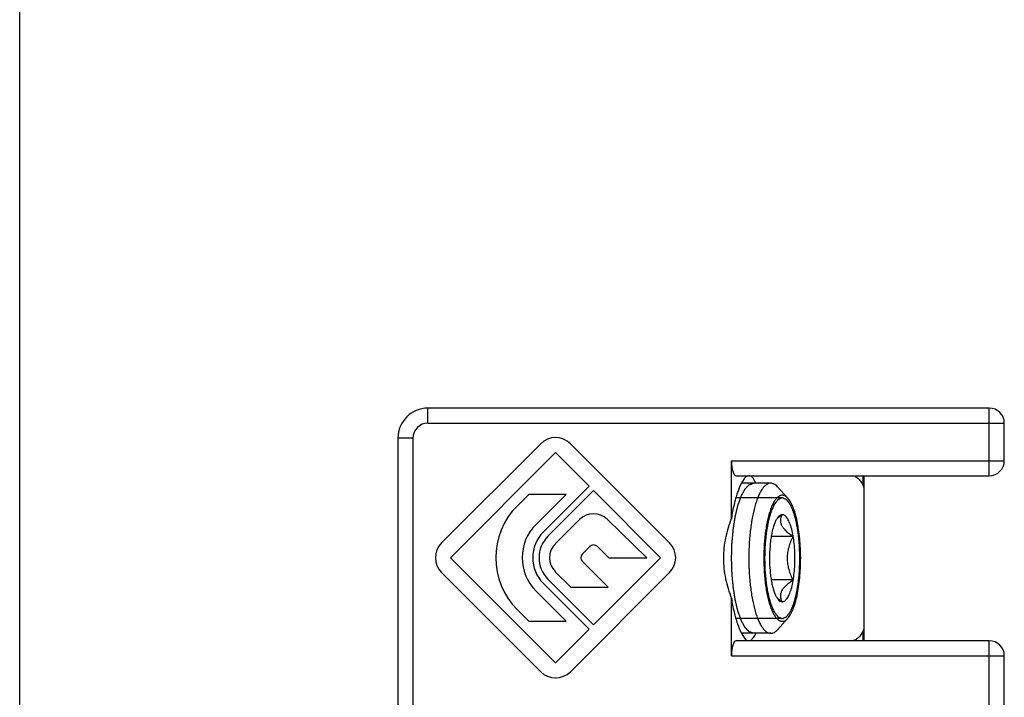
# Model space of a CAD drawing. Units: millimetres. Extents: x 559 to 979, y -16 to 281.
# Drawn here: x 559 to 592, y 42 to 65 of the extents above; entities that cross this region are included whole.
import ezdxf

# ---------------------------------------------------------------- set-up
doc = ezdxf.new("R2010")
doc.units = ezdxf.units.MM
doc.header["$LTSCALE"] = 23.1
doc.layers.get('0').update_dxf_attribs({"linetype": 'CONTINUOUS'})
doc.layers.add('COMPONENTI_DI_ASSIEME', color=7, linetype='CONTINUOUS')

msp = doc.modelspace()

# ---------------------------------------------------------------- linework, layer by layer
at = {"color": 7, "linetype": 'Continuous'}
msp.add_line((559.427, -15.504), (559.427, 281.496), dxfattribs=at)
at = {"layer": 'COMPONENTI_DI_ASSIEME', "color": 9, "linetype": 'Continuous'}
for p, q in [((573.027, 51.081), (573.027, 51.581)), ((591.727, 49.331), (591.727, 51.581)), ((573.027, 51.081), (592.227, 51.081)), ((572.527, 50.581), (572.027, 50.581)), ((572.527, 50.581), (572.527, 41.431)), ((583.137, 49.831), (592.227, 49.831)), ((587.526, 49.006), (587.526, 49.331)), ((587.526, 43.831), (587.526, 44.156)), ((591.727, 41.431), (591.727, 43.831)), ((583.137, 43.331), (592.227, 43.331))]:
    msp.add_line(p, q, dxfattribs=at)
at = {"layer": 'COMPONENTI_DI_ASSIEME', "color": 7, "linetype": 'Continuous'}
for p, q in [((591.727, 51.581), (573.027, 51.581)), ((592.227, 49.831), (592.227, 51.081)), ((572.027, 50.581), (572.027, 41.431)), ((576.782, 50.395), (573.48, 47.093)), ((581.074, 47.093), (577.772, 50.395)), ((573.777, 46.598), (577.277, 50.098)), ((577.277, 50.098), (578.394, 48.981)), ((583.137, 47.918), (583.137, 49.831)), ((583.289, 49.331), (591.727, 49.331)), ((583.654, 49.331), (583.618, 49.295)), ((587.561, 43.831), (587.561, 49.331)), ((578.394, 48.981), (576.874, 47.461)), ((584.446, 49.081), (583.473, 49.081)), ((585.017, 48.58), (584.67, 48.961)), ((576.382, 48.708), (576.005, 48.33)), ((577.626, 48.708), (576.382, 48.708)), ((576.627, 47.708), (577.626, 48.708)), ((577.023, 47.312), (578.543, 48.832)), ((578.543, 48.832), (580.777, 46.598)), ((578.076, 47.871), (577.27, 47.065)), ((580.314, 46.598), (579.004, 47.876)), ((585.188, 47.303), (584.462, 47.303)), ((578.175, 46.725), (578.419, 46.969)), ((578.672, 46.971), (579.054, 46.598)), ((577.277, 43.098), (573.777, 46.598)), ((580.777, 46.598), (578.543, 44.364)), ((579.054, 46.598), (580.314, 46.598)), ((579.028, 45.618), (578.175, 46.471)), ((573.48, 46.103), (576.782, 42.801)), ((577.27, 46.131), (577.784, 45.618)), ((577.772, 42.801), (581.074, 46.103)), ((576.874, 45.735), (578.394, 44.215)), ((578.543, 44.364), (577.023, 45.884)), ((577.784, 45.618), (579.028, 45.618)), ((585.188, 45.859), (584.462, 45.859)), ((577.626, 44.488), (576.627, 45.488)), ((583.137, 43.331), (583.137, 45.244)), ((576.005, 44.866), (576.382, 44.488)), ((576.382, 44.488), (577.626, 44.488)), ((585.017, 44.582), (584.67, 44.201)), ((578.394, 44.215), (577.277, 43.098)), ((584.446, 44.081), (583.473, 44.081)), ((591.727, 43.831), (583.289, 43.831)), ((583.618, 43.868), (583.654, 43.831)), ((592.227, 41.431), (592.227, 43.331))]:
    msp.add_line(p, q, dxfattribs=at)
at = {"layer": 'COMPONENTI_DI_ASSIEME', "color": 2, "linetype": 'Continuous'}
for p, q in [((584.829, 48.591), (583.283, 48.591)), ((584.829, 44.571), (583.283, 44.571))]:
    msp.add_line(p, q, dxfattribs=at)
at = {"layer": 'COMPONENTI_DI_ASSIEME', "color": 7, "linetype": 'Continuous'}
for centre, radius, start, end in [((573.027, 50.581), 1, 90, 180), ((591.727, 51.081), 0.5, 0, 90), ((577.277, 49.9), 0.7, 45, 135), ((591.727, 49.831), 0.5, 270, 0), ((582.886, 48.613), 1.161, 23.848, 25.6269), ((577.737, 46.598), 2.45, 135, 225), ((578.543, 47.404), 0.66, 45.7002, 135), ((577.737, 46.598), 1.57, 135, 225), ((577.737, 46.598), 1.22, 135, 225), ((577.737, 46.598), 1.01, 135, 225), ((573.975, 46.598), 0.7, 135, 225), ((577.737, 46.598), 0.66, 135, 225), ((578.546, 46.842), 0.18, 45.7002, 135), ((580.579, 46.598), 0.7, 315, 45), ((578.303, 46.598), 0.18, 135, 225), ((582.885, 44.55), 1.162, 334.3488, 336.1397), ((591.727, 43.331), 0.5, 0, 90), ((577.277, 43.296), 0.7, 225, 315)]:
    msp.add_arc(centre, radius, start, end, dxfattribs=at)
at = {"layer": 'COMPONENTI_DI_ASSIEME', "color": 9, "linetype": 'Continuous'}
msp.add_arc((573.027, 50.581), 0.5, 90, 180, dxfattribs=at)
at = {"layer": 'COMPONENTI_DI_ASSIEME', "color": 7, "linetype": 'Continuous'}
for centre, start_param, end_param in [((583.289, 49.831), -4.712389, -3.141593), ((583.289, 43.331), 0, 1.570796)]:
    msp.add_ellipse(centre, major_axis=(0, 0.5), ratio=0.305731, start_param=start_param, end_param=end_param, dxfattribs=at)
for points, knots in [([(583.618, 49.294), (583.559, 49.23), (583.451, 49.059), (583.323, 48.747), (583.215, 48.358), (583.16, 48.071), (583.137, 47.918)], [0, 0, 0, 0, 0.178254, 0.407152, 0.683472, 1, 1, 1, 1]), ([(583.933, 49.115), (583.917, 49.147), (583.887, 49.204), (583.833, 49.274), (583.776, 49.32), (583.734, 49.331), (583.715, 49.331)], [0, 0, 0, 0, 0.334779, 0.604974, 0.819756, 1, 1, 1, 1]), ([(587.146, 49.331), (587.18, 49.331), (587.252, 49.315), (587.352, 49.247), (587.445, 49.141), (587.499, 49.054), (587.526, 49.006)], [0, 0, 0, 0, 0.193044, 0.413733, 0.679986, 1, 1, 1, 1]), ([(584.446, 49.081), (584.422, 49.081), (584.371, 49.072), (584.298, 49.033), (584.229, 48.972), (584.161, 48.888), (584.097, 48.782), (584.036, 48.655), (583.979, 48.509), (583.906, 48.28), (583.83, 47.955), (583.765, 47.527), (583.724, 47.063), (583.715, 46.744), (583.715, 46.581)], [0, 0, 0, 0, 0.026609, 0.05575, 0.089309, 0.128403, 0.17357, 0.224971, 0.28251, 0.345917, 0.488612, 0.648843, 0.821282, 1, 1, 1, 1]), ([(584.67, 48.961), (584.653, 48.98), (584.619, 49.013), (584.562, 49.052), (584.505, 49.076), (584.465, 49.081), (584.446, 49.081)], [0, 0, 0, 0, 0.289874, 0.547439, 0.780448, 1, 1, 1, 1]), ([(587.561, 48.865), (587.561, 48.877), (587.558, 48.926), (587.543, 48.974), (587.526, 49.006)], [0, 0, 0, 0, 0.252989, 1, 1, 1, 1]), ([(585.017, 48.58), (584.996, 48.603), (584.953, 48.643), (584.889, 48.674), (584.839, 48.682), (584.802, 48.68), (584.766, 48.671), (584.716, 48.648), (584.654, 48.599), (584.586, 48.516), (584.522, 48.406), (584.463, 48.272), (584.408, 48.116), (584.358, 47.938), (584.315, 47.741), (584.266, 47.451), (584.226, 47.063), (584.215, 46.744), (584.215, 46.581)], [0, 0, 0, 0, 0.03706, 0.068419, 0.082949, 0.09733, 0.112084, 0.127696, 0.162904, 0.205153, 0.255357, 0.313714, 0.379981, 0.45363, 0.53392, 0.619958, 0.805083, 1, 1, 1, 1]), ([(585.443, 46.581), (585.443, 46.798), (585.429, 47.118), (585.379, 47.53), (585.33, 47.81), (585.268, 48.06), (585.196, 48.273), (585.126, 48.425), (585.065, 48.522), (585.033, 48.563), (585.017, 48.58)], [0, 0, 0, 0, 0.313979, 0.462147, 0.600004, 0.724661, 0.833748, 0.925643, 0.964981, 1, 1, 1, 1]), ([(583.137, 47.918), (583.054, 47.705), (582.92, 47.267), (582.87, 46.809), (582.87, 46.581)], [0, 0, 0, 0, 0.500094, 1, 1, 1, 1]), ([(584.649, 47.893), (584.629, 47.861), (584.591, 47.788), (584.545, 47.664), (584.503, 47.518), (584.468, 47.354), (584.44, 47.175), (584.413, 46.916), (584.399, 46.581), (584.413, 46.246), (584.44, 45.987), (584.468, 45.808), (584.503, 45.644), (584.545, 45.498), (584.591, 45.374), (584.629, 45.301), (584.649, 45.269)], [0, 0, 0, 0, 0.041885, 0.091263, 0.147634, 0.210196, 0.277936, 0.349685, 0.500001, 0.650316, 0.722065, 0.789805, 0.852366, 0.908738, 0.958116, 1, 1, 1, 1]), ([(584.712, 47.944), (584.707, 47.94), (584.685, 47.923), (584.664, 47.906), (584.648, 47.892)], [0, 0, 0, 0, 0.253683, 1, 1, 1, 1]), ([(584.699, 47.962), (584.695, 47.957), (584.676, 47.935), (584.66, 47.912), (584.649, 47.893)], [0, 0, 0, 0, 0.232225, 1, 1, 1, 1]), ([(584.79, 48.025), (584.782, 48.022), (584.747, 48.008), (584.719, 47.983), (584.699, 47.962)], [0, 0, 0, 0, 0.223474, 1, 1, 1, 1]), ([(584.822, 48.024), (584.813, 48.018), (584.776, 47.992), (584.739, 47.965), (584.712, 47.944)], [0, 0, 0, 0, 0.254358, 1, 1, 1, 1]), ([(585.188, 47.303), (585.148, 47.33), (585.071, 47.385), (584.967, 47.473), (584.881, 47.564), (584.818, 47.658), (584.782, 47.754), (584.774, 47.849), (584.789, 47.94), (584.81, 47.997), (584.822, 48.024)], [0, 0, 0, 0, 0.163105, 0.316265, 0.456465, 0.581808, 0.693663, 0.797084, 0.897924, 1, 1, 1, 1]), ([(584.829, 48.031), (584.826, 48.031), (584.812, 48.031), (584.799, 48.028), (584.79, 48.025)], [0, 0, 0, 0, 0.246694, 1, 1, 1, 1]), ([(584.829, 45.131), (584.843, 45.131), (584.872, 45.136), (584.915, 45.159), (584.955, 45.194), (584.994, 45.243), (585.031, 45.305), (585.067, 45.378), (585.1, 45.463), (585.142, 45.595), (585.186, 45.784), (585.224, 46.032), (585.247, 46.301), (585.255, 46.581), (585.247, 46.861), (585.224, 47.13), (585.186, 47.378), (585.142, 47.567), (585.1, 47.699), (585.067, 47.784), (585.031, 47.858), (584.994, 47.919), (584.955, 47.968), (584.915, 48.003), (584.872, 48.026), (584.843, 48.031), (584.829, 48.031)], [0, 0, 0, 0, 0.013299, 0.027875, 0.044655, 0.064201, 0.086785, 0.112485, 0.141255, 0.172958, 0.244306, 0.32442, 0.410644, 0.5, 0.589356, 0.67558, 0.755694, 0.827042, 0.858745, 0.887515, 0.913215, 0.935799, 0.955345, 0.972125, 0.986701, 1, 1, 1, 1]), ([(585.188, 45.859), (585.161, 45.916), (585.111, 46.03), (585.051, 46.208), (585.012, 46.393), (584.998, 46.581), (585.012, 46.769), (585.051, 46.954), (585.111, 47.132), (585.161, 47.246), (585.188, 47.303)], [0, 0, 0, 0, 0.124538, 0.249415, 0.374606, 0.5, 0.625394, 0.750585, 0.875462, 1, 1, 1, 1]), ([(582.87, 46.581), (582.87, 46.353), (582.92, 45.895), (583.054, 45.457), (583.137, 45.244)], [0, 0, 0, 0, 0.499908, 1, 1, 1, 1]), ([(583.715, 46.581), (583.715, 46.418), (583.724, 46.099), (583.765, 45.635), (583.83, 45.207), (583.906, 44.882), (583.979, 44.653), (584.036, 44.507), (584.097, 44.38), (584.161, 44.274), (584.229, 44.19), (584.298, 44.129), (584.371, 44.09), (584.422, 44.081), (584.446, 44.081)], [0, 0, 0, 0, 0.178718, 0.351157, 0.511388, 0.654083, 0.71749, 0.775029, 0.82643, 0.871597, 0.910691, 0.94425, 0.973391, 1, 1, 1, 1]), ([(584.215, 46.581), (584.215, 46.418), (584.226, 46.099), (584.266, 45.711), (584.315, 45.421), (584.358, 45.224), (584.408, 45.046), (584.463, 44.89), (584.522, 44.756), (584.586, 44.646), (584.654, 44.563), (584.716, 44.514), (584.766, 44.491), (584.802, 44.482), (584.839, 44.48), (584.889, 44.488), (584.953, 44.519), (584.996, 44.559), (585.017, 44.582)], [0, 0, 0, 0, 0.194917, 0.380042, 0.46608, 0.54637, 0.620019, 0.686286, 0.744643, 0.794847, 0.837096, 0.872304, 0.887916, 0.90267, 0.917051, 0.931581, 0.96294, 1, 1, 1, 1]), ([(585.017, 44.582), (585.033, 44.6), (585.065, 44.64), (585.126, 44.737), (585.196, 44.889), (585.268, 45.102), (585.33, 45.352), (585.379, 45.632), (585.429, 46.044), (585.443, 46.364), (585.443, 46.581)], [0, 0, 0, 0, 0.035019, 0.074357, 0.166252, 0.275339, 0.399996, 0.537853, 0.686021, 1, 1, 1, 1]), ([(584.822, 45.138), (584.81, 45.165), (584.789, 45.222), (584.774, 45.313), (584.782, 45.408), (584.818, 45.504), (584.881, 45.598), (584.967, 45.689), (585.071, 45.777), (585.148, 45.832), (585.188, 45.859)], [0, 0, 0, 0, 0.102076, 0.202916, 0.306337, 0.418192, 0.543535, 0.683735, 0.836895, 1, 1, 1, 1]), ([(584.648, 45.27), (584.653, 45.265), (584.674, 45.248), (584.696, 45.23), (584.712, 45.218)], [0, 0, 0, 0, 0.246219, 1, 1, 1, 1]), ([(584.649, 45.269), (584.653, 45.262), (584.668, 45.238), (584.685, 45.216), (584.699, 45.2)], [0, 0, 0, 0, 0.268284, 1, 1, 1, 1]), ([(583.137, 45.244), (583.16, 45.091), (583.215, 44.804), (583.323, 44.415), (583.451, 44.104), (583.559, 43.932), (583.618, 43.868)], [0, 0, 0, 0, 0.316527, 0.592848, 0.821745, 1, 1, 1, 1]), ([(584.699, 45.2), (584.706, 45.193), (584.732, 45.167), (584.764, 45.145), (584.79, 45.137)], [0, 0, 0, 0, 0.282179, 1, 1, 1, 1]), ([(584.712, 45.218), (584.721, 45.211), (584.757, 45.183), (584.794, 45.157), (584.822, 45.138)], [0, 0, 0, 0, 0.245418, 1, 1, 1, 1]), ([(584.79, 45.137), (584.793, 45.136), (584.806, 45.133), (584.819, 45.131), (584.829, 45.131)], [0, 0, 0, 0, 0.255388, 1, 1, 1, 1]), ([(587.526, 44.156), (587.532, 44.167), (587.552, 44.211), (587.561, 44.261), (587.561, 44.297)], [0, 0, 0, 0, 0.25182, 1, 1, 1, 1]), ([(583.766, 43.842), (583.8, 43.857), (583.867, 43.922), (583.91, 44), (583.933, 44.047)], [0, 0, 0, 0, 0.414066, 1, 1, 1, 1]), ([(584.446, 44.081), (584.465, 44.081), (584.505, 44.086), (584.562, 44.11), (584.619, 44.149), (584.653, 44.182), (584.67, 44.201)], [0, 0, 0, 0, 0.219552, 0.452561, 0.710126, 1, 1, 1, 1]), ([(587.526, 44.156), (587.499, 44.108), (587.445, 44.021), (587.352, 43.915), (587.252, 43.848), (587.18, 43.831), (587.146, 43.831)], [0, 0, 0, 0, 0.320014, 0.586267, 0.806956, 1, 1, 1, 1])]:
    msp.add_open_spline(points, degree=3, knots=knots, dxfattribs=at)
at = {"layer": 'COMPONENTI_DI_ASSIEME', "color": 2, "linetype": 'Continuous'}
for points, knots in [([(583.142, 46.581), (583.143, 46.622), (583.145, 46.702), (583.148, 46.804), (583.15, 46.885), (583.152, 46.945), (583.153, 46.996), (583.154, 47.031), (583.155, 47.051), (583.155, 47.067), (583.157, 47.081), (583.158, 47.101), (583.162, 47.135), (583.168, 47.203), (583.174, 47.281), (583.181, 47.359), (583.186, 47.417), (583.191, 47.466), (583.194, 47.5), (583.195, 47.519), (583.196, 47.534), (583.199, 47.547), (583.202, 47.565), (583.207, 47.597), (583.213, 47.641), (583.222, 47.695), (583.23, 47.749), (583.239, 47.803), (583.246, 47.848), (583.251, 47.884), (583.255, 47.911), (583.259, 47.933), (583.261, 47.949), (583.263, 47.958), (583.264, 47.965), (583.265, 47.97), (583.267, 47.979), (583.27, 47.993), (583.275, 48.013), (583.281, 48.037), (583.289, 48.069), (583.298, 48.109), (583.31, 48.157), (583.321, 48.205), (583.331, 48.245), (583.338, 48.277), (583.344, 48.301), (583.349, 48.321), (583.352, 48.335), (583.354, 48.343), (583.356, 48.349), (583.357, 48.354), (583.36, 48.36), (583.364, 48.371), (583.369, 48.388), (583.376, 48.407), (583.386, 48.433), (583.397, 48.465), (583.411, 48.504), (583.425, 48.542), (583.436, 48.575), (583.445, 48.6), (583.452, 48.62), (583.458, 48.636), (583.462, 48.647), (583.464, 48.654), (583.466, 48.659), (583.468, 48.662), (583.47, 48.667), (583.475, 48.675), (583.482, 48.687), (583.489, 48.702), (583.5, 48.721), (583.513, 48.745), (583.529, 48.774), (583.544, 48.803), (583.558, 48.827), (583.568, 48.846), (583.576, 48.86), (583.582, 48.872), (583.587, 48.881), (583.59, 48.885), (583.592, 48.889), (583.594, 48.891), (583.597, 48.894), (583.602, 48.899), (583.609, 48.907), (583.617, 48.916), (583.629, 48.928), (583.643, 48.943), (583.66, 48.96), (583.677, 48.978), (583.691, 48.993), (583.702, 49.005), (583.711, 49.014), (583.718, 49.021), (583.723, 49.027), (583.726, 49.029), (583.728, 49.032), (583.73, 49.032), (583.733, 49.034), (583.739, 49.035), (583.746, 49.038), (583.755, 49.041), (583.767, 49.045), (583.782, 49.05), (583.8, 49.056), (583.818, 49.063), (583.842, 49.071), (583.86, 49.077), (583.873, 49.081)], [0, 0, 0, 0, 0.03125, 0.0625, 0.078125, 0.09375, 0.109375, 0.117188, 0.121094, 0.125, 0.128906, 0.132812, 0.140625, 0.15625, 0.1875, 0.203125, 0.21875, 0.234375, 0.242188, 0.246094, 0.25, 0.253906, 0.257812, 0.265625, 0.28125, 0.296875, 0.3125, 0.328125, 0.34375, 0.351562, 0.359375, 0.367188, 0.371094, 0.373047, 0.375, 0.376953, 0.378906, 0.382812, 0.390625, 0.398438, 0.40625, 0.421875, 0.4375, 0.453125, 0.46875, 0.476562, 0.484375, 0.492188, 0.496094, 0.498047, 0.5, 0.501953, 0.503906, 0.507812, 0.515625, 0.523438, 0.53125, 0.546875, 0.5625, 0.578125, 0.59375, 0.601562, 0.609375, 0.617188, 0.621094, 0.623047, 0.625, 0.626953, 0.628906, 0.632812, 0.640625, 0.648438, 0.65625, 0.671875, 0.6875, 0.703125, 0.71875, 0.726562, 0.734375, 0.742188, 0.746094, 0.748047, 0.75, 0.751953, 0.753906, 0.757812, 0.765625, 0.773438, 0.78125, 0.796875, 0.8125, 0.828125, 0.84375, 0.851562, 0.859375, 0.867188, 0.871094, 0.873047, 0.875, 0.876953, 0.878906, 0.882812, 0.890625, 0.898438, 0.90625, 0.921875, 0.9375, 0.953125, 0.96875, 1, 1, 1, 1]), ([(584.817, 48.591), (584.807, 48.586), (584.789, 48.578), (584.761, 48.565), (584.737, 48.555), (584.721, 48.548), (584.712, 48.543), (584.705, 48.54), (584.699, 48.538), (584.694, 48.536), (584.691, 48.534), (584.689, 48.533), (584.687, 48.53), (584.683, 48.526), (584.677, 48.519), (584.671, 48.511), (584.662, 48.499), (584.646, 48.48), (584.629, 48.458), (584.611, 48.436), (584.6, 48.422), (584.591, 48.411), (584.585, 48.403), (584.578, 48.394), (584.573, 48.388), (584.57, 48.384), (584.567, 48.382), (584.565, 48.376), (584.562, 48.369), (584.558, 48.36), (584.553, 48.349), (584.541, 48.323), (584.523, 48.283), (584.503, 48.239), (584.487, 48.203), (584.477, 48.181), (584.469, 48.163), (584.463, 48.15), (584.457, 48.14), (584.454, 48.128), (584.451, 48.116), (584.447, 48.102), (584.44, 48.079), (584.432, 48.05), (584.422, 48.016), (584.412, 47.981), (584.402, 47.947), (584.392, 47.913), (584.384, 47.884), (584.378, 47.861), (584.373, 47.847), (584.37, 47.835), (584.367, 47.824), (584.364, 47.806), (584.36, 47.785), (584.355, 47.758), (584.349, 47.723), (584.339, 47.667), (584.329, 47.612), (584.318, 47.556), (584.311, 47.515), (584.305, 47.48), (584.3, 47.456), (584.298, 47.442), (584.296, 47.426), (584.294, 47.407), (584.291, 47.377), (584.287, 47.339), (584.283, 47.293), (584.277, 47.233), (584.27, 47.172), (584.264, 47.111), (584.26, 47.073), (584.258, 47.046), (584.256, 47.033), (584.256, 47.026), (584.255, 47.013), (584.255, 46.995), (584.254, 46.963), (584.252, 46.922), (584.25, 46.857), (584.248, 46.776), (584.244, 46.678), (584.242, 46.614), (584.241, 46.581)], [0, 0, 0, 0, 0.03125, 0.0625, 0.09375, 0.109375, 0.117188, 0.125, 0.132812, 0.136719, 0.140625, 0.142578, 0.144531, 0.148438, 0.15625, 0.164062, 0.171875, 0.1875, 0.21875, 0.234375, 0.25, 0.257812, 0.265625, 0.273438, 0.28125, 0.283203, 0.285156, 0.289062, 0.292969, 0.296875, 0.304688, 0.3125, 0.34375, 0.375, 0.390625, 0.40625, 0.414062, 0.421875, 0.429688, 0.433594, 0.4375, 0.445312, 0.453125, 0.46875, 0.484375, 0.5, 0.515625, 0.53125, 0.546875, 0.554688, 0.5625, 0.566406, 0.570312, 0.578125, 0.585938, 0.59375, 0.609375, 0.625, 0.65625, 0.671875, 0.6875, 0.703125, 0.710938, 0.714844, 0.71875, 0.726562, 0.734375, 0.75, 0.765625, 0.78125, 0.8125, 0.828125, 0.84375, 0.851562, 0.855469, 0.857422, 0.859375, 0.867188, 0.875, 0.890625, 0.90625, 0.9375, 0.96875, 1, 1, 1, 1]), ([(584.841, 48.591), (584.841, 48.591), (584.84, 48.591), (584.839, 48.591), (584.835, 48.591), (584.831, 48.591), (584.826, 48.591), (584.823, 48.591), (584.82, 48.591), (584.818, 48.591), (584.817, 48.591)], [0, 0, 0, 0, 0.125, 0.1875, 0.25, 0.5, 0.75, 0.8125, 0.875, 1, 1, 1, 1]), ([(585.416, 46.581), (585.415, 46.613), (585.413, 46.677), (585.41, 46.773), (585.408, 46.853), (585.406, 46.917), (585.404, 46.957), (585.403, 46.989), (585.403, 47.021), (585.398, 47.059), (585.394, 47.104), (585.388, 47.165), (585.382, 47.226), (585.376, 47.287), (585.371, 47.333), (585.367, 47.371), (585.364, 47.401), (585.362, 47.42), (585.361, 47.435), (585.358, 47.449), (585.354, 47.474), (585.348, 47.508), (585.34, 47.55), (585.33, 47.606), (585.32, 47.661), (585.31, 47.717), (585.304, 47.752), (585.299, 47.78), (585.295, 47.8), (585.292, 47.819), (585.289, 47.83), (585.285, 47.841), (585.281, 47.856), (585.275, 47.879), (585.267, 47.907), (585.257, 47.942), (585.247, 47.976), (585.237, 48.011), (585.227, 48.045), (585.219, 48.074), (585.212, 48.097), (585.208, 48.112), (585.205, 48.123), (585.202, 48.135), (585.197, 48.146), (585.191, 48.159), (585.183, 48.177), (585.173, 48.199), (585.157, 48.235), (585.137, 48.279), (585.119, 48.319), (585.107, 48.346), (585.102, 48.357), (585.098, 48.366), (585.095, 48.372), (585.092, 48.378), (585.09, 48.381), (585.087, 48.385), (585.082, 48.391), (585.075, 48.4), (585.068, 48.408), (585.059, 48.419), (585.048, 48.433), (585.031, 48.456), (585.013, 48.478), (584.998, 48.497), (584.989, 48.509), (584.982, 48.517), (584.977, 48.524), (584.973, 48.529), (584.971, 48.532), (584.968, 48.532), (584.965, 48.534), (584.961, 48.536), (584.955, 48.539), (584.948, 48.542), (584.938, 48.546), (584.922, 48.554), (584.898, 48.565), (584.87, 48.578), (584.851, 48.586), (584.841, 48.591)], [0, 0, 0, 0, 0.03125, 0.0625, 0.09375, 0.109375, 0.125, 0.132812, 0.140625, 0.15625, 0.171875, 0.1875, 0.21875, 0.234375, 0.25, 0.265625, 0.273438, 0.28125, 0.285156, 0.289062, 0.296875, 0.3125, 0.328125, 0.34375, 0.375, 0.390625, 0.40625, 0.414062, 0.421875, 0.429688, 0.433594, 0.4375, 0.445312, 0.453125, 0.46875, 0.484375, 0.5, 0.515625, 0.53125, 0.546875, 0.554688, 0.5625, 0.566406, 0.570312, 0.578125, 0.585938, 0.59375, 0.609375, 0.625, 0.65625, 0.6875, 0.695312, 0.703125, 0.707031, 0.710938, 0.714844, 0.716797, 0.71875, 0.726562, 0.734375, 0.742188, 0.75, 0.765625, 0.78125, 0.8125, 0.828125, 0.835938, 0.84375, 0.851562, 0.855469, 0.857422, 0.859375, 0.863281, 0.867188, 0.875, 0.882812, 0.890625, 0.90625, 0.9375, 0.96875, 1, 1, 1, 1]), ([(583.873, 44.081), (583.861, 44.085), (583.843, 44.091), (583.819, 44.099), (583.802, 44.105), (583.784, 44.111), (583.769, 44.116), (583.757, 44.12), (583.748, 44.123), (583.741, 44.125), (583.736, 44.127), (583.733, 44.128), (583.731, 44.128), (583.728, 44.131), (583.726, 44.134), (583.721, 44.139), (583.713, 44.146), (583.705, 44.155), (583.694, 44.167), (583.679, 44.182), (583.662, 44.199), (583.645, 44.217), (583.631, 44.231), (583.62, 44.243), (583.611, 44.252), (583.604, 44.259), (583.599, 44.264), (583.596, 44.268), (583.594, 44.269), (583.592, 44.273), (583.589, 44.278), (583.585, 44.286), (583.578, 44.298), (583.57, 44.313), (583.56, 44.332), (583.547, 44.356), (583.531, 44.384), (583.515, 44.413), (583.502, 44.437), (583.492, 44.456), (583.484, 44.47), (583.477, 44.482), (583.473, 44.49), (583.47, 44.495), (583.468, 44.498), (583.466, 44.504), (583.464, 44.51), (583.46, 44.522), (583.454, 44.538), (583.447, 44.558), (583.438, 44.584), (583.426, 44.617), (583.412, 44.656), (583.398, 44.695), (583.386, 44.728), (583.377, 44.754), (583.37, 44.774), (583.364, 44.79), (583.36, 44.802), (583.357, 44.808), (583.356, 44.813), (583.354, 44.819), (583.352, 44.827), (583.349, 44.841), (583.344, 44.86), (583.339, 44.884), (583.331, 44.915), (583.322, 44.955), (583.31, 45.002), (583.299, 45.049), (583.29, 45.088), (583.282, 45.12), (583.276, 45.143), (583.272, 45.163), (583.268, 45.177), (583.267, 45.184), (583.265, 45.19), (583.264, 45.197), (583.263, 45.206), (583.26, 45.222), (583.257, 45.244), (583.252, 45.271), (583.247, 45.307), (583.24, 45.352), (583.231, 45.405), (583.223, 45.459), (583.215, 45.513), (583.208, 45.558), (583.203, 45.589), (583.2, 45.607), (583.197, 45.62), (583.196, 45.635), (583.195, 45.654), (583.192, 45.688), (583.187, 45.737), (583.182, 45.795), (583.177, 45.854), (583.172, 45.912), (583.166, 45.97), (583.162, 46.019), (583.159, 46.053), (583.157, 46.072), (583.156, 46.087), (583.156, 46.102), (583.155, 46.123), (583.154, 46.159), (583.152, 46.21), (583.151, 46.272), (583.148, 46.355), (583.145, 46.458), (583.143, 46.54), (583.142, 46.581)], [0, 0, 0, 0, 0.03125, 0.046875, 0.0625, 0.078125, 0.09375, 0.101562, 0.109375, 0.117188, 0.121094, 0.123047, 0.125, 0.126953, 0.128906, 0.132812, 0.140625, 0.148438, 0.15625, 0.171875, 0.1875, 0.203125, 0.21875, 0.226562, 0.234375, 0.242188, 0.246094, 0.248047, 0.25, 0.251953, 0.253906, 0.257812, 0.265625, 0.273438, 0.28125, 0.296875, 0.3125, 0.328125, 0.34375, 0.351562, 0.359375, 0.367188, 0.371094, 0.373047, 0.375, 0.376953, 0.378906, 0.382812, 0.390625, 0.398438, 0.40625, 0.421875, 0.4375, 0.453125, 0.46875, 0.476562, 0.484375, 0.492188, 0.496094, 0.498047, 0.5, 0.501953, 0.503906, 0.507812, 0.515625, 0.523438, 0.53125, 0.546875, 0.5625, 0.578125, 0.59375, 0.601562, 0.609375, 0.617188, 0.621094, 0.623047, 0.625, 0.626953, 0.628906, 0.632812, 0.640625, 0.648438, 0.65625, 0.671875, 0.6875, 0.703125, 0.71875, 0.734375, 0.742188, 0.746094, 0.75, 0.753906, 0.757812, 0.765625, 0.78125, 0.796875, 0.8125, 0.828125, 0.84375, 0.859375, 0.867188, 0.871094, 0.875, 0.878906, 0.882812, 0.890625, 0.90625, 0.921875, 0.9375, 0.96875, 1, 1, 1, 1]), ([(584.241, 46.581), (584.242, 46.549), (584.244, 46.485), (584.247, 46.389), (584.25, 46.309), (584.252, 46.245), (584.253, 46.205), (584.254, 46.173), (584.255, 46.141), (584.259, 46.104), (584.264, 46.058), (584.27, 45.997), (584.276, 45.936), (584.282, 45.875), (584.287, 45.83), (584.29, 45.792), (584.293, 45.761), (584.295, 45.742), (584.297, 45.727), (584.299, 45.713), (584.304, 45.688), (584.31, 45.654), (584.317, 45.612), (584.327, 45.556), (584.337, 45.501), (584.347, 45.445), (584.354, 45.41), (584.359, 45.382), (584.363, 45.362), (584.365, 45.344), (584.369, 45.333), (584.372, 45.321), (584.376, 45.307), (584.383, 45.284), (584.391, 45.255), (584.401, 45.22), (584.411, 45.186), (584.421, 45.151), (584.43, 45.117), (584.439, 45.088), (584.445, 45.065), (584.449, 45.05), (584.453, 45.039), (584.456, 45.027), (584.461, 45.017), (584.467, 45.003), (584.475, 44.985), (584.485, 44.963), (584.501, 44.927), (584.521, 44.883), (584.539, 44.843), (584.551, 44.816), (584.556, 44.805), (584.56, 44.796), (584.563, 44.79), (584.566, 44.784), (584.568, 44.781), (584.571, 44.777), (584.576, 44.771), (584.583, 44.762), (584.589, 44.754), (584.598, 44.743), (584.609, 44.729), (584.627, 44.706), (584.644, 44.684), (584.66, 44.665), (584.669, 44.653), (584.675, 44.645), (584.681, 44.638), (584.685, 44.633), (584.687, 44.63), (584.689, 44.63), (584.692, 44.628), (584.697, 44.626), (584.703, 44.623), (584.71, 44.62), (584.719, 44.616), (584.736, 44.608), (584.76, 44.597), (584.788, 44.584), (584.807, 44.576), (584.817, 44.571)], [0, 0, 0, 0, 0.03125, 0.0625, 0.09375, 0.109375, 0.125, 0.132812, 0.140625, 0.15625, 0.171875, 0.1875, 0.21875, 0.234375, 0.25, 0.265625, 0.273438, 0.28125, 0.285156, 0.289062, 0.296875, 0.3125, 0.328125, 0.34375, 0.375, 0.390625, 0.40625, 0.414062, 0.421875, 0.429688, 0.433594, 0.4375, 0.445312, 0.453125, 0.46875, 0.484375, 0.5, 0.515625, 0.53125, 0.546875, 0.554688, 0.5625, 0.566406, 0.570312, 0.578125, 0.585938, 0.59375, 0.609375, 0.625, 0.65625, 0.6875, 0.695312, 0.703125, 0.707031, 0.710938, 0.714844, 0.716797, 0.71875, 0.726562, 0.734375, 0.742188, 0.75, 0.765625, 0.78125, 0.8125, 0.828125, 0.835938, 0.84375, 0.851562, 0.855469, 0.857422, 0.859375, 0.863281, 0.867188, 0.875, 0.882812, 0.890625, 0.90625, 0.9375, 0.96875, 1, 1, 1, 1]), ([(584.841, 44.571), (584.85, 44.576), (584.869, 44.584), (584.897, 44.597), (584.92, 44.607), (584.937, 44.615), (584.946, 44.619), (584.953, 44.622), (584.959, 44.625), (584.963, 44.627), (584.966, 44.628), (584.969, 44.629), (584.971, 44.632), (584.975, 44.636), (584.98, 44.643), (584.987, 44.652), (584.996, 44.663), (585.011, 44.682), (585.029, 44.704), (585.047, 44.726), (585.058, 44.74), (585.066, 44.751), (585.073, 44.759), (585.08, 44.768), (585.085, 44.774), (585.088, 44.778), (585.09, 44.78), (585.093, 44.786), (585.096, 44.793), (585.1, 44.802), (585.105, 44.813), (585.117, 44.839), (585.135, 44.879), (585.155, 44.924), (585.171, 44.959), (585.181, 44.981), (585.189, 44.999), (585.195, 45.012), (585.2, 45.023), (585.203, 45.035), (585.207, 45.046), (585.211, 45.06), (585.217, 45.083), (585.226, 45.112), (585.236, 45.146), (585.245, 45.181), (585.255, 45.215), (585.265, 45.25), (585.273, 45.278), (585.28, 45.301), (585.284, 45.315), (585.287, 45.327), (585.291, 45.338), (585.294, 45.356), (585.298, 45.377), (585.303, 45.405), (585.309, 45.439), (585.319, 45.495), (585.329, 45.55), (585.339, 45.606), (585.347, 45.647), (585.353, 45.682), (585.357, 45.707), (585.36, 45.72), (585.361, 45.736), (585.363, 45.755), (585.366, 45.785), (585.37, 45.823), (585.375, 45.869), (585.381, 45.929), (585.387, 45.99), (585.393, 46.051), (585.397, 46.089), (585.4, 46.116), (585.401, 46.129), (585.402, 46.137), (585.402, 46.149), (585.403, 46.167), (585.404, 46.2), (585.405, 46.24), (585.407, 46.305), (585.41, 46.386), (585.413, 46.484), (585.415, 46.549), (585.416, 46.581)], [0, 0, 0, 0, 0.03125, 0.0625, 0.09375, 0.109375, 0.117188, 0.125, 0.132812, 0.136719, 0.140625, 0.142578, 0.144531, 0.148438, 0.15625, 0.164062, 0.171875, 0.1875, 0.21875, 0.234375, 0.25, 0.257812, 0.265625, 0.273438, 0.28125, 0.283203, 0.285156, 0.289062, 0.292969, 0.296875, 0.304688, 0.3125, 0.34375, 0.375, 0.390625, 0.40625, 0.414062, 0.421875, 0.429688, 0.433594, 0.4375, 0.445312, 0.453125, 0.46875, 0.484375, 0.5, 0.515625, 0.53125, 0.546875, 0.554688, 0.5625, 0.566406, 0.570312, 0.578125, 0.585938, 0.59375, 0.609375, 0.625, 0.65625, 0.671875, 0.6875, 0.703125, 0.710938, 0.714844, 0.71875, 0.726562, 0.734375, 0.75, 0.765625, 0.78125, 0.8125, 0.828125, 0.84375, 0.851562, 0.855469, 0.857422, 0.859375, 0.867188, 0.875, 0.890625, 0.90625, 0.9375, 0.96875, 1, 1, 1, 1]), ([(584.817, 44.571), (584.817, 44.571), (584.818, 44.571), (584.819, 44.571), (584.822, 44.571), (584.827, 44.571), (584.832, 44.571), (584.834, 44.571), (584.837, 44.571), (584.84, 44.571), (584.841, 44.571)], [0, 0, 0, 0, 0.125, 0.1875, 0.25, 0.5, 0.75, 0.8125, 0.875, 1, 1, 1, 1])]:
    msp.add_open_spline(points, degree=3, knots=knots, dxfattribs=at)

doc.saveas('drawing.dxf')
